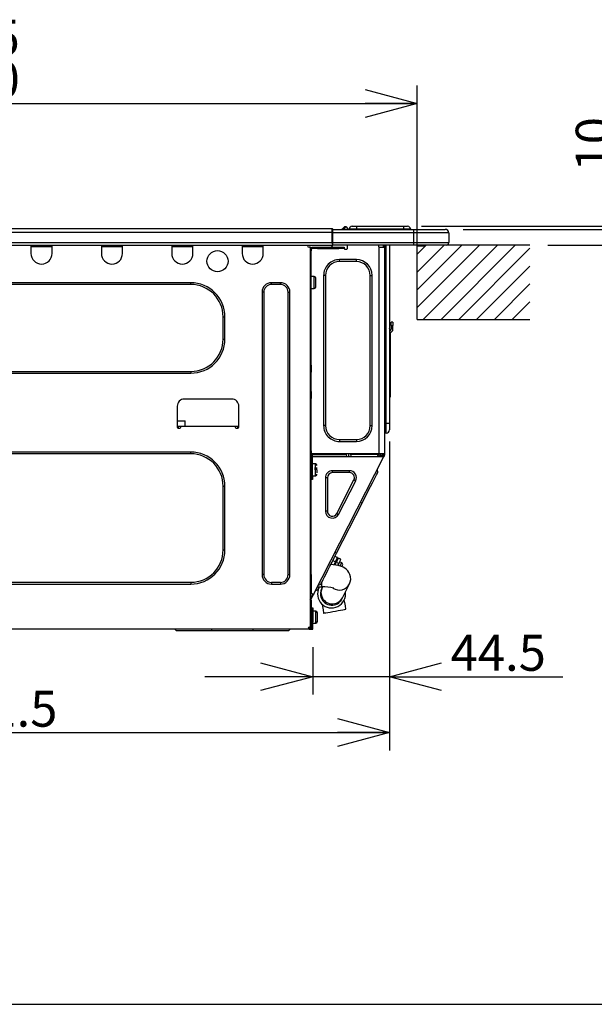
# Paper-space layout 'Layout1' of a CAD drawing. Extents: x 15 to 300, y 8 to 202.
# Drawn here: x 173 to 205, y 8 to 63 of the extents above; entities that cross this region are included whole.
import ezdxf

# ---------------------------------------------------------------- set-up
doc = ezdxf.new("R2010")
doc.units = 0
doc.layers.get('0').update_dxf_attribs({"linetype": 'CONTINUOUS'})
doc.layers.add('1_ALL_DIMS', color=2, linetype='CONTINUOUS')
doc.styles.add('SLDTEXTSTYLE1', font='MSGOTHIC.TTC')
doc.dimstyles.new('SLDDIMSTYLE0', dxfattribs={"dimtxt": 2, "dimasz": 2.9, "dimexe": 0, "dimexo": 0.0625, "dimgap": 0.5, "dimtad": 3, "dimdec": 0, "dimlfac": 2, "dimrnd": 1e-09, "dimzin": 12, "dimtxsty": 'SLDTEXTSTYLE1', "dimblk1": 'OPEN30', "dimblk2": 'OPEN30', "dimsah": 1, "dimcen": 0.09, "dimazin": 3, "dimtol": 1, "dimtp": 5, "dimtfac": 1, "dimtdec": 0, "dimtofl": 0, "dimtmove": 0, "dimatfit": 3, "dimtolj": 1, "dimtzin": 12})
doc.dimstyles.new('SLDDIMSTYLE1', dxfattribs={"dimtxt": 2, "dimasz": 2.9, "dimexe": 0, "dimexo": 0.0625, "dimgap": 0.5, "dimtad": 3, "dimdec": 0, "dimlfac": 2, "dimrnd": 1e-09, "dimzin": 12, "dimtxsty": 'SLDTEXTSTYLE1', "dimblk1": 'OPEN30', "dimblk2": 'OPEN30', "dimsah": 1, "dimcen": 0.09, "dimazin": 3, "dimtfac": 1, "dimtofl": 0, "dimtmove": 0, "dimatfit": 3, "dimtolj": 1, "dimtzin": 12})
doc.dimstyles.new('SLDDIMSTYLE2', dxfattribs={"dimtxt": 2, "dimasz": 2.9, "dimexe": 0, "dimexo": 0.0625, "dimgap": 0.5, "dimtad": 3, "dimdec": 1, "dimlfac": 2, "dimrnd": 1e-09, "dimzin": 12, "dimtxsty": 'SLDTEXTSTYLE1', "dimblk1": 'OPEN30', "dimblk2": 'OPEN30', "dimsah": 1, "dimcen": 0.09, "dimazin": 3, "dimtfac": 1, "dimtofl": 0, "dimtmove": 0, "dimatfit": 3, "dimtolj": 1, "dimtzin": 12})
doc.dimstyles.new('SLDDIMSTYLE3', dxfattribs={"dimtxt": 2, "dimasz": 2.9, "dimexe": 0, "dimexo": 0.0625, "dimgap": 0.5, "dimtad": 3, "dimdec": 0, "dimlfac": 2, "dimrnd": 1e-09, "dimzin": 12, "dimtxsty": 'SLDTEXTSTYLE1', "dimblk1": 'OPEN30', "dimblk2": 'OPEN30', "dimsah": 1, "dimcen": 0.09, "dimazin": 3, "dimtol": 1, "dimtp": 1.5, "dimtm": 1.5, "dimtfac": 1, "dimtdec": 1, "dimtofl": 0, "dimtmove": 0, "dimatfit": 3, "dimtolj": 1, "dimtzin": 12})

# ---------------------------------------------------------------- blocks, each defined once
blk = doc.blocks.new('_OPEN30')
at = {"color": 0, "linetype": 'BYBLOCK'}
for p, q in [((-1, 0.267949), (0, 0)), ((0, 0), (-1, -0.267949)), ((0, 0), (-1, 0))]:
    blk.add_line(p, q, dxfattribs=at)
blk = doc.blocks.new('*D13')
at = {"layer": '1_ALL_DIMS', "color": 2, "linetype": 'CONTINUOUS'}
for p, q in [((149.028, 49.068), (149.028, 59.055)), ((195.028, 49.674), (195.028, 59.055)), ((149.028, 58.055), (195.028, 58.055))]:
    blk.add_line(p, q, dxfattribs=at)
at = {"layer": '1_ALL_DIMS', "color": 2, "linetype": 'CONTINUOUS', "xscale": 2.9, "yscale": 2.9, "rotation": 180}
blk.add_blockref('_OPEN30', (149.028, 58.055, 0.05), dxfattribs=at)
at = {"layer": '1_ALL_DIMS', "color": 2, "linetype": 'CONTINUOUS', "xscale": 2.9, "yscale": 2.9}
blk.add_blockref('_OPEN30', (195.028, 58.055, 0.05), dxfattribs=at)
at = {"layer": '1_ALL_DIMS', "color": 2, "linetype": 'CONTINUOUS', "char_height": 2, "attachment_point": 1, "style": 'SLDTEXTSTYLE1'}
for s, insert in [('5', (171.401, 62.71)), ('+', (170.238, 62.71)), ('460', (165.584, 60.382)), ('0', (171.401, 60.382))]:
    blk.add_mtext(s, dxfattribs=dict(at, insert=insert))
blk = doc.blocks.new('*D19')
at = {"layer": '1_ALL_DIMS', "color": 2, "linetype": 'CONTINUOUS'}
for p, q in [((193.479, 39.251), (193.479, 22.066)), ((144.45, 28.433), (144.45, 22.066)), ((144.45, 23.066), (193.479, 23.066))]:
    blk.add_line(p, q, dxfattribs=at)
at = {"layer": '1_ALL_DIMS', "color": 2, "linetype": 'CONTINUOUS', "xscale": 2.9, "yscale": 2.9, "rotation": 180}
blk.add_blockref('_OPEN30', (144.45, 23.066, 0.05), dxfattribs=at)
at = {"layer": '1_ALL_DIMS', "color": 2, "linetype": 'CONTINUOUS', "xscale": 2.9, "yscale": 2.9}
blk.add_blockref('_OPEN30', (193.479, 23.066, 0.05), dxfattribs=at)
at = {"layer": '1_ALL_DIMS', "color": 2, "linetype": 'CONTINUOUS', "char_height": 2, "attachment_point": 1, "style": 'SLDTEXTSTYLE1'}
for s, insert in [('502', (163.838, 25.393)), ('±1.5', (168.492, 25.393))]:
    blk.add_mtext(s, dxfattribs=dict(at, insert=insert))
blk = doc.blocks.new('*D20')
at = {"layer": '1_ALL_DIMS', "color": 2, "linetype": 'CONTINUOUS'}
for p, q in [((193.479, 39.251), (193.479, 25.174)), ((189.21, 27.816), (189.21, 25.174)), ((189.21, 26.174), (183.21, 26.174)), ((193.479, 26.174), (189.21, 26.174)), ((193.479, 26.174), (203.123, 26.174))]:
    blk.add_line(p, q, dxfattribs=at)
at = {"layer": '1_ALL_DIMS', "color": 2, "linetype": 'CONTINUOUS', "xscale": 2.9, "yscale": 2.9}
for p, rotation in [((189.21, 26.174, 0.05), 360), ((193.479, 26.174, 0.05), 180)]:
    blk.add_blockref('_OPEN30', p, dxfattribs=dict(at, rotation=rotation))
at = {"layer": '1_ALL_DIMS', "color": 2, "linetype": 'CONTINUOUS', "insert": (196.88, 28.502), "char_height": 2, "attachment_point": 1, "style": 'SLDTEXTSTYLE1'}
blk.add_mtext('44.5', dxfattribs=at)
blk = doc.blocks.new('*D21')
at = {"layer": '1_ALL_DIMS', "color": 2, "linetype": 'CONTINUOUS'}
for p, q in [((206.169, 51.05), (206.169, 58.182)), ((197.585, 51.05), (207.169, 51.05)), ((206.169, 50.163), (206.169, 51.05)), ((202.294, 50.163), (207.169, 50.163)), ((206.169, 50.163), (206.169, 44.163))]:
    blk.add_line(p, q, dxfattribs=at)
at = {"layer": '1_ALL_DIMS', "color": 2, "linetype": 'CONTINUOUS', "xscale": 2.9, "yscale": 2.9}
for p, rotation in [((206.169, 51.05, 0.05), 270), ((206.169, 50.163, 0.05), 90)]:
    blk.add_blockref('_OPEN30', p, dxfattribs=dict(at, rotation=rotation))
at = {"layer": '1_ALL_DIMS', "color": 2, "linetype": 'CONTINUOUS', "insert": (203.842, 54.267), "char_height": 2, "attachment_point": 1, "rotation": 90, "style": 'SLDTEXTSTYLE1'}
blk.add_mtext('10', dxfattribs=at)
blk = doc.blocks.new('*D22')
at = {"layer": '1_ALL_DIMS', "color": 2, "linetype": 'CONTINUOUS'}
for p, q in [((209.866, 51.226), (209.866, 60.569)), ((195.255, 51.226), (210.866, 51.226)), ((209.866, 51.226), (209.866, 50.163)), ((202.294, 50.163), (210.866, 50.163)), ((209.866, 50.163), (209.866, 44.163))]:
    blk.add_line(p, q, dxfattribs=at)
at = {"layer": '1_ALL_DIMS', "color": 2, "linetype": 'CONTINUOUS', "xscale": 2.9, "yscale": 2.9}
for p, rotation in [((209.866, 51.226, 0.05), 270), ((209.866, 50.163, 0.05), 90)]:
    blk.add_blockref('_OPEN30', p, dxfattribs=dict(at, rotation=rotation))
at = {"layer": '1_ALL_DIMS', "color": 2, "linetype": 'CONTINUOUS', "insert": (207.538, 54.326), "char_height": 2, "attachment_point": 1, "rotation": 90, "style": 'SLDTEXTSTYLE1'}
blk.add_mtext('11.5', dxfattribs=at)

psp = doc.layouts.get("Layout1")

# ---------------------------------------------------------------- linework, layer by layer
at = {"color": 7, "linetype": 'CONTINUOUS'}
for p, q in [((154.908, 51.089), (190.29, 51.089)), ((190.29, 50.893), (190.29, 51.089)), ((190.319, 51.06), (190.319, 51.05)), ((190.319, 51.05), (190.319, 51.06)), ((190.319, 51.06), (190.319, 50.893)), ((190.319, 51.05), (194.823, 51.05)), ((190.319, 51.05), (190.319, 50.854)), ((190.319, 51.05), (190.319, 51.05)), ((190.319, 51.04), (190.319, 51.034)), ((190.319, 50.854), (190.319, 51.001)), ((190.892, 51.093), (190.852, 51.062)), ((190.88, 51.073), (190.879, 51.065)), ((190.879, 51.065), (190.881, 51.059)), ((190.885, 51.083), (190.88, 51.073)), ((190.881, 51.059), (190.886, 51.054)), ((190.892, 51.093), (190.885, 51.083)), ((190.886, 51.054), (190.888, 51.053)), ((190.893, 51.094), (190.892, 51.093)), ((190.893, 51.094), (190.942, 51.155)), ((190.905, 51.05), (190.909, 51.056)), ((191.018, 51.191), (190.909, 51.056)), ((190.909, 51.056), (191.005, 51.056)), ((190.942, 51.155), (190.944, 51.158)), ((190.944, 51.158), (190.945, 51.16)), ((190.945, 51.16), (190.946, 51.16)), ((191.005, 51.056), (191.022, 51.132)), ((191.005, 51.056), (191.033, 51.05)), ((191.02, 51.194), (191.018, 51.191)), ((191.034, 51.191), (191.018, 51.191)), ((191.022, 51.196), (191.02, 51.194)), ((191.022, 51.197), (191.034, 51.197)), ((191.022, 51.197), (191.022, 51.196)), ((191.022, 51.132), (191.034, 51.191)), ((191.034, 51.191), (191.034, 51.197)), ((191.151, 51.079), (191.151, 51.074)), ((191.151, 51.05), (191.151, 51.079)), ((191.151, 51.074), (191.151, 51.05)), ((191.249, 51.07), (191.641, 51.07)), ((191.249, 51.07), (191.249, 51.05)), ((191.406, 51.226), (191.641, 51.226)), ((191.641, 51.226), (191.641, 51.07)), ((191.641, 51.226), (194.255, 51.226)), ((191.641, 51.07), (194.255, 51.07)), ((191.641, 51.07), (191.641, 51.05)), ((194.255, 51.226), (194.255, 51.07)), ((194.255, 51.226), (194.49, 51.226)), ((194.255, 51.07), (194.647, 51.07)), ((194.255, 51.07), (194.255, 51.05)), ((194.647, 51.07), (194.647, 51.05)), ((194.647, 51.05), (194.647, 51.07)), ((194.823, 51.05), (196.585, 51.05)), ((194.823, 51.05), (194.823, 50.854)), ((154.908, 50.893), (190.29, 50.893)), ((190.29, 50.316), (190.29, 50.893)), ((190.29, 50.893), (190.319, 50.893)), ((190.319, 50.893), (190.319, 50.228)), ((194.823, 50.854), (190.319, 50.854)), ((190.319, 50.316), (190.319, 50.854)), ((196.781, 50.854), (194.823, 50.854)), ((194.823, 50.854), (194.823, 50.316)), ((196.781, 50.854), (196.781, 50.316)), ((196.781, 50.854), (196.781, 50.316)), ((154.879, 50.169), (190.319, 50.169)), ((154.908, 50.316), (190.29, 50.316)), ((173.536, 50.169), (173.536, 50.1)), ((173.536, 50.1), (173.536, 49.709)), ((173.536, 50.1), (174.711, 50.1)), ((173.595, 50.169), (173.595, 50.159)), ((173.595, 50.159), (174.652, 50.159)), ((174.652, 50.159), (174.652, 50.169)), ((174.711, 50.1), (174.711, 50.169)), ((174.711, 49.709), (174.711, 50.1)), ((177.452, 50.169), (177.452, 50.1)), ((177.452, 50.1), (177.452, 49.709)), ((177.452, 50.1), (178.627, 50.1)), ((177.511, 50.169), (177.511, 50.159)), ((177.511, 50.159), (178.568, 50.159)), ((178.568, 50.159), (178.568, 50.169)), ((178.627, 50.1), (178.627, 50.169)), ((178.627, 49.709), (178.627, 50.1)), ((181.368, 50.169), (181.368, 50.1)), ((181.368, 50.1), (182.543, 50.1)), ((181.368, 50.1), (181.368, 49.709)), ((181.427, 50.169), (181.427, 50.159)), ((181.427, 50.159), (182.484, 50.159)), ((182.484, 50.159), (182.484, 50.169)), ((182.543, 50.1), (182.543, 50.169)), ((182.543, 49.709), (182.543, 50.1)), ((185.284, 50.169), (185.284, 50.1)), ((185.284, 50.1), (185.284, 49.709)), ((185.284, 50.1), (186.459, 50.1)), ((185.343, 50.169), (185.343, 50.159)), ((185.343, 50.159), (186.4, 50.159)), ((186.4, 50.159), (186.4, 50.169)), ((186.459, 50.1), (186.459, 50.169)), ((186.459, 49.709), (186.459, 50.1)), ((188.917, 50.149), (188.917, 50.169)), ((189.073, 50.051), (189.014, 50.051)), ((189.073, 50.051), (189.073, 28.924)), ((189.073, 50.051), (189.122, 50.051)), ((189.122, 49.856), (189.073, 49.856)), ((189.122, 50.051), (189.122, 49.856)), ((189.122, 49.944), (189.132, 49.944)), ((189.122, 43.502), (189.122, 49.856)), ((189.181, 50.051), (189.475, 50.051)), ((189.181, 49.993), (189.181, 50.051)), ((189.475, 49.993), (189.181, 49.993)), ((189.475, 50.051), (190.659, 50.051)), ((189.475, 50.051), (189.475, 49.993)), ((189.475, 49.993), (190.659, 49.993)), ((190.319, 50.228), (190.319, 50.316)), ((190.319, 50.316), (194.823, 50.316)), ((190.319, 50.228), (190.319, 50.169)), ((194.823, 50.169), (190.319, 50.169)), ((190.659, 49.993), (190.659, 50.051)), ((190.659, 50.051), (190.953, 50.051)), ((190.953, 49.993), (190.659, 49.993)), ((190.953, 50.051), (190.953, 49.993)), ((191.002, 49.944), (191.1, 49.944)), ((191.149, 49.993), (191.149, 50.169)), ((192.862, 50.169), (192.862, 50.1)), ((192.911, 50.051), (192.901, 50.052)), ((192.901, 38.568), (192.901, 50.052)), ((192.911, 50.051), (193.195, 50.051)), ((193.123, 50.169), (193.122, 50.051)), ((193.146, 50.169), (193.146, 50.1)), ((193.146, 50.1), (193.195, 50.1)), ((193.146, 50.051), (193.146, 50.1)), ((193.195, 50.169), (193.195, 50.1)), ((193.195, 50.1), (193.195, 50.052)), ((193.195, 50.052), (193.195, 50.051)), ((193.195, 50.052), (193.195, 38.568)), ((193.254, 50.169), (193.254, 40.251)), ((193.293, 40.251), (193.293, 50.169)), ((193.479, 50.169), (193.479, 40.251)), ((201.294, 50.163), (193.829, 50.163)), ((194.8, 50.163), (194.8, 50.169)), ((194.823, 50.316), (194.823, 50.169)), ((194.823, 50.316), (196.781, 50.316)), ((196.634, 50.169), (194.823, 50.169)), ((195.028, 46.039), (195.028, 50.169)), ((195.028, 46.696), (198.495, 50.163)), ((195.028, 47.685), (197.506, 50.163)), ((195.028, 48.674), (196.517, 50.163)), ((195.028, 49.663), (195.528, 50.163)), ((195.378, 50.11), (195.028, 50.11)), ((195.36, 46.039), (199.484, 50.163)), ((195.378, 50.11), (195.437, 50.169)), ((196.349, 46.039), (200.473, 50.163)), ((197.338, 46.039), (201.294, 49.995)), ((191.638, 49.366), (190.698, 49.366)), ((190.698, 49.258), (190.698, 49.366)), ((191.638, 49.258), (191.638, 49.366)), ((191.638, 49.258), (190.698, 49.258)), ((198.327, 46.039), (201.294, 49.006)), ((189.289, 48.426), (189.122, 48.426)), ((189.289, 48.093), (189.289, 48.426)), ((189.387, 47.858), (189.387, 48.328)), ((189.925, 48.485), (189.817, 48.485)), ((189.817, 48.485), (189.817, 40.134)), ((189.925, 48.485), (189.925, 40.134)), ((192.412, 40.134), (192.412, 48.485)), ((192.412, 48.485), (192.519, 48.485)), ((192.519, 40.134), (192.519, 48.485)), ((182.426, 48.084), (158.42, 48.084)), ((182.426, 47.986), (158.42, 47.986)), ((182.426, 47.986), (182.426, 48.084)), ((187.409, 48.084), (186.919, 48.084)), ((186.919, 47.986), (186.919, 48.084)), ((187.409, 47.986), (186.919, 47.986)), ((187.409, 47.986), (187.409, 48.084)), ((189.122, 47.761), (189.289, 47.761)), ((189.289, 47.761), (189.289, 48.093)), ((199.316, 46.039), (201.294, 48.017)), ((186.489, 47.555), (186.391, 47.555)), ((186.391, 47.555), (186.391, 31.851)), ((186.489, 47.555), (186.489, 31.851)), ((187.84, 47.555), (187.938, 47.555)), ((187.84, 31.851), (187.84, 47.555)), ((187.938, 31.851), (187.938, 47.555)), ((200.305, 46.039), (201.294, 47.028)), ((184.227, 46.184), (184.325, 46.184)), ((184.227, 44.951), (184.227, 46.184)), ((184.325, 44.951), (184.325, 46.184)), ((195.028, 46.039), (201.294, 46.039)), ((193.493, 45.465), (193.479, 45.531)), ((193.577, 45.695), (193.577, 45.891)), ((193.675, 45.891), (193.577, 45.891)), ((193.577, 45.695), (193.675, 45.695)), ((193.577, 45.695), (193.577, 45.499)), ((193.675, 45.891), (193.675, 45.695)), ((193.675, 45.499), (193.675, 45.695)), ((184.227, 44.951), (184.325, 44.951)), ((193.51, 45.298), (193.51, 41.923)), ((189.073, 43.502), (189.122, 43.502)), ((189.122, 43.306), (189.073, 43.306)), ((189.122, 43.502), (189.122, 43.306)), ((189.122, 43.306), (189.122, 43.257)), ((158.42, 43.149), (182.426, 43.149)), ((158.42, 43.051), (182.426, 43.051)), ((182.426, 43.149), (182.426, 43.051)), ((189.122, 43.257), (189.073, 43.257)), ((189.073, 43.159), (189.122, 43.159)), ((189.073, 43.11), (189.122, 43.11)), ((189.122, 43.257), (189.122, 43.159)), ((189.122, 43.159), (189.122, 43.11)), ((189.122, 42.033), (189.122, 43.11)), ((189.073, 42.033), (189.122, 42.033)), ((189.122, 41.984), (189.073, 41.984)), ((189.073, 41.886), (189.122, 41.886)), ((189.073, 41.837), (189.122, 41.837)), ((189.122, 41.642), (189.073, 41.642)), ((189.122, 42.033), (189.122, 41.984)), ((189.122, 41.984), (189.122, 41.886)), ((189.122, 41.886), (189.122, 41.837)), ((189.122, 41.837), (189.122, 41.642)), ((189.122, 38.519), (189.122, 41.642)), ((193.479, 41.923), (193.51, 41.923)), ((193.51, 41.727), (193.479, 41.727)), ((193.51, 41.923), (193.51, 41.727)), ((181.672, 41.221), (181.672, 40.046)), ((184.707, 41.612), (182.063, 41.612)), ((185.098, 40.046), (185.098, 41.221)), ((181.672, 40.398), (182.106, 40.398)), ((181.672, 40.105), (181.868, 40.105)), ((181.721, 40.105), (181.719, 39.997)), ((181.721, 39.997), (181.819, 39.997)), ((181.868, 40.046), (181.868, 40.105)), ((181.868, 40.105), (184.903, 40.105)), ((182.111, 40.105), (182.106, 40.398)), ((184.903, 40.105), (184.903, 40.046)), ((184.903, 40.105), (185.098, 40.105)), ((184.952, 39.997), (185.049, 39.997)), ((185.051, 39.997), (185.049, 40.105)), ((189.925, 40.134), (189.817, 40.134)), ((192.412, 40.134), (192.519, 40.134)), ((193.254, 40.251), (193.195, 40.251)), ((193.254, 40.251), (193.254, 39.713)), ((193.293, 40.251), (193.254, 40.251)), ((193.293, 39.713), (193.293, 40.251)), ((193.479, 40.251), (193.293, 40.251)), ((193.479, 40.251), (193.479, 39.899)), ((193.293, 39.713), (193.254, 39.713)), ((190.698, 39.361), (190.698, 39.253)), ((190.698, 39.361), (191.638, 39.361)), ((190.698, 39.253), (191.638, 39.253)), ((191.638, 39.361), (191.638, 39.253)), ((182.426, 38.665), (158.42, 38.665)), ((182.426, 38.568), (158.42, 38.568)), ((182.426, 38.568), (182.426, 38.665)), ((189.073, 38.47), (189.142, 38.47)), ((189.073, 38.411), (189.122, 38.411)), ((189.122, 38.734), (189.132, 38.734)), ((189.129, 38.538), (189.122, 38.538)), ((189.191, 38.519), (189.122, 38.519)), ((189.122, 38.411), (189.122, 38.215)), ((189.122, 38.411), (189.142, 38.411)), ((189.128, 38.47), (189.127, 38.411)), ((189.132, 38.734), (189.129, 38.538)), ((189.227, 38.538), (189.129, 38.538)), ((189.129, 38.538), (189.129, 38.519)), ((192.901, 38.568), (189.13, 38.568)), ((189.142, 38.47), (189.142, 37.334)), ((189.191, 37.334), (189.191, 38.519)), ((189.191, 38.411), (193.11, 38.411)), ((189.227, 38.568), (189.227, 38.538)), ((189.227, 38.538), (191.097, 38.538)), ((189.258, 30.744), (193.154, 38.389)), ((191.099, 38.411), (191.097, 38.538)), ((191.223, 38.411), (191.22, 38.568)), ((191.318, 38.568), (191.321, 38.411)), ((191.363, 38.565), (191.363, 38.568)), ((191.364, 38.553), (191.363, 38.565)), ((191.364, 38.545), (191.364, 38.553)), ((191.364, 38.54), (191.364, 38.545)), ((191.365, 38.538), (191.364, 38.54)), ((191.393, 38.538), (191.365, 38.538)), ((191.394, 38.553), (191.393, 38.545)), ((191.393, 38.545), (191.393, 38.54)), ((191.393, 38.54), (191.393, 38.538)), ((191.501, 38.538), (191.393, 38.538)), ((191.394, 38.568), (191.394, 38.565)), ((191.394, 38.565), (191.394, 38.553)), ((191.501, 38.538), (191.501, 38.568)), ((192.738, 38.538), (191.501, 38.538)), ((192.738, 38.538), (192.738, 38.568)), ((192.846, 38.538), (192.738, 38.538)), ((192.822, 38.411), (192.878, 38.516)), ((192.845, 38.565), (192.844, 38.568)), ((192.845, 38.553), (192.845, 38.565)), ((192.846, 38.545), (192.845, 38.553)), ((192.846, 38.54), (192.846, 38.545)), ((192.846, 38.538), (192.846, 38.54)), ((192.875, 38.538), (192.846, 38.538)), ((192.876, 38.565), (192.875, 38.553)), ((192.875, 38.553), (192.875, 38.545)), ((192.875, 38.545), (192.875, 38.54)), ((192.875, 38.54), (192.875, 38.538)), ((192.876, 38.568), (192.876, 38.565)), ((192.878, 38.516), (192.879, 38.568)), ((192.878, 38.516), (192.879, 38.516)), ((192.879, 38.516), (192.881, 38.515)), ((192.881, 38.515), (192.885, 38.514)), ((192.885, 38.514), (192.89, 38.513)), ((192.89, 38.513), (192.896, 38.511)), ((192.896, 38.511), (192.904, 38.509)), ((193.195, 38.568), (192.901, 38.568)), ((192.904, 38.509), (192.913, 38.507)), ((192.913, 38.507), (192.923, 38.504)), ((192.923, 38.504), (192.933, 38.501)), ((192.933, 38.501), (192.945, 38.498)), ((192.975, 38.49), (192.933, 38.411)), ((192.945, 38.498), (192.956, 38.495)), ((192.954, 38.411), (192.995, 38.486)), ((192.956, 38.495), (192.968, 38.492)), ((192.968, 38.492), (192.975, 38.49)), ((192.977, 38.568), (192.975, 38.49)), ((192.995, 38.486), (192.996, 38.568)), ((192.995, 38.486), (193.004, 38.483)), ((193.004, 38.483), (193.014, 38.481)), ((193.014, 38.481), (193.023, 38.478)), ((193.023, 38.478), (193.032, 38.476)), ((193.032, 38.476), (193.04, 38.474)), ((193.04, 38.474), (193.048, 38.472)), ((193.073, 38.466), (193.043, 38.411)), ((193.048, 38.472), (193.055, 38.47)), ((193.052, 38.411), (193.097, 38.499)), ((193.055, 38.47), (193.06, 38.469)), ((193.06, 38.469), (193.065, 38.468)), ((193.065, 38.468), (193.069, 38.467)), ((193.069, 38.467), (193.071, 38.466)), ((193.071, 38.466), (193.073, 38.466)), ((193.075, 38.568), (193.073, 38.466)), ((193.073, 38.466), (193.073, 38.466)), ((193.097, 38.499), (193.097, 38.568)), ((193.107, 38.411), (193.146, 38.487)), ((193.11, 38.412), (193.112, 38.414)), ((193.11, 38.411), (193.11, 38.412)), ((193.154, 38.389), (193.11, 38.411)), ((193.112, 38.414), (193.114, 38.418)), ((193.114, 38.418), (193.117, 38.424)), ((193.117, 38.424), (193.12, 38.43)), ((193.12, 38.43), (193.124, 38.438)), ((193.124, 38.438), (193.128, 38.446)), ((193.128, 38.446), (193.132, 38.455)), ((193.146, 38.481), (193.132, 38.455)), ((193.132, 38.455), (193.176, 38.432)), ((193.146, 38.519), (193.146, 38.568)), ((193.195, 38.519), (193.146, 38.519)), ((193.146, 38.481), (193.146, 38.519)), ((193.155, 38.392), (193.154, 38.39)), ((193.154, 38.39), (193.154, 38.389)), ((193.157, 38.396), (193.155, 38.392)), ((193.16, 38.401), (193.157, 38.396)), ((193.164, 38.408), (193.16, 38.401)), ((193.167, 38.416), (193.164, 38.408)), ((193.172, 38.424), (193.167, 38.416)), ((193.176, 38.432), (193.172, 38.424)), ((193.195, 38.47), (193.176, 38.432)), ((193.195, 38.568), (193.195, 38.519)), ((193.195, 38.47), (193.195, 38.519)), ((189.122, 38.215), (189.073, 38.215)), ((189.122, 31.865), (189.122, 38.215)), ((189.142, 37.872), (189.122, 37.872)), ((189.357, 38.009), (189.191, 38.009)), ((189.357, 37.344), (189.357, 38.009)), ((189.122, 37.481), (189.142, 37.481)), ((189.142, 37.138), (189.142, 37.334)), ((189.142, 37.334), (189.191, 37.334)), ((189.191, 37.344), (189.357, 37.344)), ((189.191, 37.334), (189.191, 37.138)), ((189.455, 37.765), (189.308, 37.765)), ((189.308, 37.716), (189.455, 37.716)), ((189.455, 37.516), (189.455, 37.677)), ((190.023, 37.239), (189.915, 37.239)), ((189.915, 37.239), (189.915, 35.376)), ((190.023, 37.239), (190.023, 35.376)), ((190.304, 37.52), (190.304, 37.628)), ((191.253, 37.628), (190.304, 37.628)), ((191.253, 37.52), (190.304, 37.52)), ((191.253, 37.52), (191.253, 37.628)), ((192.624, 37.133), (192.7, 37.282)), ((192.7, 37.282), (192.76, 37.401)), ((192.76, 37.401), (192.805, 37.488)), ((192.841, 37.559), (192.798, 37.69)), ((192.805, 37.488), (192.832, 37.541)), ((192.832, 37.541), (192.841, 37.559)), ((184.227, 33.222), (184.227, 36.766)), ((184.227, 36.766), (184.325, 36.766)), ((184.325, 33.222), (184.325, 36.766)), ((189.191, 37.138), (189.142, 37.138)), ((190.554, 35.248), (191.503, 37.112)), ((190.65, 35.2), (191.599, 37.063)), ((191.503, 37.112), (191.599, 37.063)), ((192.321, 36.539), (192.432, 36.757)), ((192.432, 36.757), (192.534, 36.957)), ((192.534, 36.957), (192.624, 37.133)), ((192.078, 36.062), (192.202, 36.306)), ((192.202, 36.306), (192.321, 36.539)), ((190.538, 33.04), (191.952, 35.814)), ((191.952, 35.814), (191.865, 35.859)), ((191.952, 35.814), (192.078, 36.062)), ((190.023, 35.376), (189.915, 35.376)), ((190.554, 35.248), (190.65, 35.2)), ((184.227, 33.222), (184.325, 33.222)), ((190.412, 32.792), (190.538, 33.04)), ((190.589, 32.795), (190.449, 32.866)), ((190.538, 33.04), (190.451, 33.085)), ((190.058, 32.097), (190.169, 32.315)), ((190.169, 32.315), (190.288, 32.549)), ((190.344, 32.391), (190.214, 32.403)), ((190.288, 32.549), (190.412, 32.792)), ((190.332, 32.636), (190.472, 32.565)), ((190.509, 32.368), (190.344, 32.391)), ((190.472, 32.565), (190.381, 32.386)), ((190.455, 32.424), (190.411, 32.446)), ((190.432, 32.378), (190.516, 32.543)), ((190.472, 32.565), (190.521, 32.66)), ((190.679, 32.333), (190.509, 32.368)), ((190.564, 32.638), (190.516, 32.543)), ((190.516, 32.543), (190.655, 32.472)), ((190.521, 32.66), (190.558, 32.733)), ((190.558, 32.733), (190.581, 32.779)), ((190.601, 32.711), (190.564, 32.638)), ((190.581, 32.779), (190.589, 32.795)), ((190.655, 32.472), (190.593, 32.35)), ((190.625, 32.757), (190.601, 32.711)), ((190.633, 32.772), (190.625, 32.757)), ((190.772, 32.701), (190.633, 32.772)), ((190.704, 32.567), (190.655, 32.472)), ((190.805, 32.295), (190.679, 32.333)), ((190.825, 32.504), (190.703, 32.566)), ((190.741, 32.64), (190.704, 32.567)), ((190.732, 32.32), (190.735, 32.327)), ((190.735, 32.327), (190.777, 32.41)), ((190.764, 32.686), (190.741, 32.64)), ((190.772, 32.701), (190.764, 32.686)), ((190.777, 32.41), (190.808, 32.469)), ((190.808, 32.469), (190.823, 32.5)), ((190.823, 32.5), (190.825, 32.504)), ((190.829, 32.294), (190.846, 32.329)), ((190.846, 32.329), (190.859, 32.354)), ((190.859, 32.354), (190.868, 32.372)), ((186.489, 31.851), (186.391, 31.851)), ((187.84, 31.851), (187.938, 31.851)), ((189.073, 31.865), (189.122, 31.865)), ((189.122, 31.865), (189.122, 30.788)), ((189.867, 31.722), (189.956, 31.898)), ((189.956, 31.898), (190.058, 32.097)), ((190.904, 32.255), (190.805, 32.295)), ((190.825, 32.287), (190.829, 32.294)), ((190.994, 32.206), (190.904, 32.255)), ((191.078, 32.145), (190.994, 32.206)), ((191.157, 32.067), (191.078, 32.145)), ((191.226, 31.973), (191.157, 32.067)), ((191.281, 31.86), (191.226, 31.973)), ((191.315, 31.729), (191.281, 31.86)), ((158.42, 31.421), (182.426, 31.421)), ((158.42, 31.323), (182.426, 31.323)), ((182.426, 31.421), (182.426, 31.323)), ((186.919, 31.421), (186.919, 31.323)), ((186.919, 31.421), (187.409, 31.421)), ((186.919, 31.323), (187.409, 31.323)), ((187.409, 31.421), (187.409, 31.323)), ((189.649, 31.296), (189.518, 31.253)), ((189.649, 31.296), (189.658, 31.313)), ((189.658, 31.313), (189.685, 31.366)), ((189.685, 31.366), (189.73, 31.453)), ((189.712, 31.161), (189.712, 31.419)), ((189.73, 31.453), (189.791, 31.573)), ((189.791, 31.573), (189.867, 31.722)), ((190.863, 30.557), (191.252, 31.332)), ((191.252, 31.332), (191.298, 31.451)), ((191.298, 31.451), (191.321, 31.583)), ((191.321, 31.583), (191.315, 31.729)), ((189.122, 30.788), (189.073, 30.788)), ((189.073, 30.488), (189.193, 30.722)), ((189.171, 30.788), (189.122, 30.788)), ((189.122, 30.476), (189.236, 30.7)), ((189.258, 30.744), (189.171, 30.788)), ((189.193, 30.722), (189.197, 30.731)), ((189.236, 30.7), (189.193, 30.722)), ((189.197, 30.731), (189.201, 30.739)), ((189.201, 30.739), (189.205, 30.747)), ((189.205, 30.747), (189.208, 30.753)), ((189.208, 30.753), (189.211, 30.759)), ((189.211, 30.759), (189.213, 30.763)), ((189.213, 30.763), (189.214, 30.765)), ((189.214, 30.765), (189.215, 30.766)), ((189.24, 30.709), (189.236, 30.7)), ((189.245, 30.717), (189.24, 30.709)), ((189.248, 30.724), (189.245, 30.717)), ((189.252, 30.731), (189.248, 30.724)), ((189.255, 30.736), (189.252, 30.731)), ((189.257, 30.74), (189.255, 30.736)), ((189.258, 30.743), (189.257, 30.74)), ((189.258, 30.744), (189.258, 30.743)), ((189.498, 30.999), (189.367, 30.956)), ((189.471, 31.161), (189.712, 31.161)), ((189.498, 30.999), (189.507, 31.017)), ((189.507, 31.017), (189.534, 31.07)), ((189.534, 31.07), (189.579, 31.157)), ((189.579, 31.157), (189.581, 31.161)), ((189.704, 31.064), (189.703, 31.063)), ((189.705, 31.067), (189.704, 31.064)), ((189.708, 31.072), (189.705, 31.067)), ((189.711, 31.079), (189.708, 31.072)), ((189.715, 31.087), (189.711, 31.079)), ((189.721, 31.098), (189.715, 31.087)), ((189.727, 31.11), (189.721, 31.098)), ((189.734, 31.125), (189.727, 31.11)), ((189.752, 31.161), (189.734, 31.125)), ((189.073, 30.422), (189.122, 30.422)), ((189.073, 30.373), (189.122, 30.373)), ((189.122, 30.177), (189.073, 30.177)), ((189.122, 30.422), (189.122, 30.476)), ((189.122, 30.422), (189.122, 30.373)), ((189.122, 30.373), (189.122, 30.177)), ((189.122, 30.177), (189.122, 29.071)), ((189.728, 30.207), (189.752, 30.074)), ((190.832, 30.497), (190.834, 30.5)), ((190.832, 30.496), (190.832, 30.497)), ((190.834, 30.5), (190.836, 30.505)), ((190.836, 30.505), (190.84, 30.512)), ((190.84, 30.512), (190.844, 30.52)), ((190.844, 30.52), (190.849, 30.531)), ((190.849, 30.531), (190.855, 30.543)), ((190.855, 30.543), (190.863, 30.557)), ((190.995, 30.296), (190.967, 30.454)), ((191.028, 30.115), (190.995, 30.296)), ((189.152, 29.678), (189.122, 29.678)), ((189.152, 29.228), (189.152, 30.011)), ((189.152, 30.011), (189.21, 30.011)), ((189.21, 30.011), (189.21, 29.228)), ((189.377, 29.815), (189.21, 29.815)), ((189.377, 29.482), (189.377, 29.815)), ((189.475, 29.247), (189.475, 29.717)), ((189.752, 30.074), (189.784, 29.893)), ((189.784, 29.893), (189.818, 29.705)), ((189.818, 29.705), (189.827, 29.707)), ((189.827, 29.707), (189.871, 29.715)), ((189.871, 29.715), (189.948, 29.729)), ((189.948, 29.729), (190.054, 29.747)), ((190.054, 29.747), (190.181, 29.77)), ((190.181, 29.77), (190.324, 29.796)), ((190.324, 29.796), (190.474, 29.822)), ((190.474, 29.822), (190.621, 29.848)), ((190.621, 29.848), (190.758, 29.873)), ((190.758, 29.873), (190.877, 29.894)), ((190.877, 29.894), (190.97, 29.911)), ((190.97, 29.911), (191.032, 29.922)), ((191.061, 29.927), (191.028, 30.115)), ((191.032, 29.922), (191.06, 29.927)), ((191.06, 29.927), (191.061, 29.927)), ((189.073, 29.071), (189.122, 29.071)), ((189.122, 29.286), (189.152, 29.286)), ((189.122, 29.267), (189.152, 29.267)), ((189.152, 29.208), (189.122, 29.208)), ((189.122, 29.071), (189.122, 28.875)), ((189.152, 29.228), (189.152, 28.875)), ((189.21, 29.228), (189.152, 29.228)), ((189.21, 28.816), (189.21, 29.228)), ((189.21, 29.149), (189.377, 29.149)), ((189.377, 29.149), (189.377, 29.482)), ((188.966, 28.816), (147.122, 28.816)), ((181.633, 28.719), (181.535, 28.816)), ((183.591, 28.719), (181.633, 28.719)), ((183.591, 28.719), (183.591, 28.816)), ((185.901, 28.719), (183.591, 28.719)), ((185.901, 28.719), (185.901, 28.816)), ((187.859, 28.719), (185.901, 28.719)), ((187.859, 28.719), (187.957, 28.816)), ((188.966, 28.875), (189.014, 28.875)), ((188.966, 28.875), (188.966, 28.816)), ((189.014, 28.816), (188.966, 28.816)), ((189.014, 28.924), (189.073, 28.924)), ((189.014, 28.875), (189.014, 28.816)), ((189.014, 28.875), (189.152, 28.875)), ((189.014, 28.816), (189.21, 28.816)), ((189.073, 28.875), (189.073, 28.924)), ((14.627, 7.953), (287.627, 7.953))]:
    psp.add_line(p, q, dxfattribs=at)
psp.add_circle((183.914, 49.278), 0.587, dxfattribs=at)
for centre, radius, start, end in [((190.29, 51.06), 0.0294, 359.9995, 89.9985), ((190.29, 51.06), 0.0294, 359.9995, 89.9985), ((190.29, 51.06), 0.0294, 0, 90), ((190.29, 51.06), 0.0294, 0, 90), ((190.801, 51.168), 0.117, 270, 296.1534), ((190.862, 51.16), 0.11, 270.0058, 283.7394), ((190.909, 50.958), 0.0977, 89.7395, 102.5785), ((191.018, 51.094), 0.0973, 89.7, 141.305), ((191.022, 51.099), 0.0979, 90.0006, 141.3402), ((191.034, 51.079), 0.117, 359.9995, 90), ((191.034, 51.074), 0.117, 0.0801, 90.0803), ((191.037, 51.087), 0.109, 17.2005, 80.5699), ((191.042, 51.086), 0.107, 19.9764, 82.9678), ((191.034, 51.079), 0.118, 0.0015, 22.0202), ((191.252, 51.168), 0.117, 202.0245, 268.8113), ((191.252, 51.168), 0.117, 202.0245, 268.8113), ((191.034, 51.079), 0.118, 0.0015, 22.0202), ((191.239, 51.08), 0.0879, 180.0629, 199.584), ((191.406, 51.07), 0.157, 90.0004, 179.9998), ((194.49, 51.07), 0.157, 359.9999, 90), ((194.49, 51.07), 0.157, 359.9999, 90), ((196.585, 50.854), 0.196, 0.0001, 90.0007), ((196.585, 50.854), 0.196, 0, 90), ((189.014, 50.149), 0.0979, 180, 269.9994), ((189.132, 49.993), 0.049, 270.0012, 0), ((190.434, 49.993), 0.196, 115.8419, 162.5424), ((189.98, 50.163), 0.346, 10.7113, 26.1575), ((191.002, 49.993), 0.049, 180, 269.9988), ((191.1, 49.993), 0.049, 270.0006, 0), ((192.911, 50.1), 0.049, 180, 258.4621), ((196.634, 50.316), 0.147, 270, 359.9998), ((196.634, 50.316), 0.147, 270, 0), ((174.124, 49.709), 0.587, 180, 0), ((178.04, 49.709), 0.587, 180, 0), ((181.956, 49.709), 0.587, 180, 0), ((185.872, 49.709), 0.587, 180, 0), ((190.698, 48.485), 0.881, 89.9999, 180), ((191.638, 48.485), 0.881, 0, 90), ((190.698, 48.485), 0.773, 89.9999, 180), ((191.638, 48.485), 0.773, 0, 90), ((189.289, 48.328), 0.0979, 0, 89.9997), ((182.426, 46.184), 1.899, 0, 90), ((182.426, 46.184), 1.801, 0, 90), ((186.919, 47.555), 0.529, 90.0002, 180), ((186.919, 47.555), 0.431, 90.0002, 180), ((187.409, 47.555), 0.529, 0, 89.9999), ((187.409, 47.555), 0.431, 0, 89.9999), ((189.289, 47.858), 0.0979, 270.0003, 0), ((193.479, 45.499), 0.0979, 270, 0), ((193.479, 45.499), 0.196, 270, 0), ((192.708, 45.298), 0.803, 7.6102, 12), ((182.426, 44.951), 1.801, 270, 0), ((182.426, 44.951), 1.899, 270, 0), ((182.063, 41.221), 0.392, 89.9998, 180), ((184.707, 41.221), 0.392, 0, 90.0001), ((181.721, 40.046), 0.049, 180, 269.9994), ((181.819, 40.046), 0.049, 270.0012, 0), ((184.952, 40.046), 0.049, 180, 269.9982), ((185.049, 40.046), 0.049, 270.0006, 0), ((190.698, 40.134), 0.881, 180, 270.0001), ((190.698, 40.134), 0.773, 180, 270.0001), ((191.638, 40.134), 0.773, 270, 0), ((191.638, 40.134), 0.881, 270, 0), ((193.254, 39.654), 0.0587, 90.001, 180.0002), ((193.293, 39.899), 0.186, 270.0002, 0), ((182.426, 36.766), 1.899, 0, 90), ((182.426, 36.766), 1.801, 0, 90), ((189.357, 37.912), 0.0979, 0, 89.9997), ((189.357, 37.442), 0.0979, 270.0003, 0), ((190.304, 37.239), 0.388, 90.0001, 180.0001), ((190.304, 37.239), 0.281, 90.0002, 180.0001), ((191.253, 37.239), 0.388, 333.0001, 90.0001), ((191.253, 37.239), 0.281, 332.9999, 90.0001), ((190.304, 35.376), 0.388, 179.9999, 333), ((190.304, 35.376), 0.281, 179.9999, 332.9998), ((182.426, 33.222), 1.899, 270, 0), ((182.426, 33.222), 1.801, 270, 0), ((190.781, 32.417), 0.0979, 333, 63.0002), ((186.919, 31.851), 0.529, 179.9999, 269.9998), ((186.919, 31.851), 0.431, 179.9999, 269.9998), ((187.409, 31.851), 0.431, 270.0001, 0.0001), ((187.409, 31.851), 0.529, 270.0001, 0.0001), ((190.694, 31.62), 0.628, 235.317, 333.2814), ((190.258, 30.777), 0.778, 153, 8.2398), ((190.268, 30.78), 0.631, 153.3141, 200.2038), ((190.284, 30.849), 0.615, 153.3952, 200.865), ((189.811, 28.325), 2.838, 78.3305, 91.996), ((190.268, 30.78), 0.631, 200.2038, 333.3141), ((190.302, 30.85), 0.632, 200.3388, 332.4459), ((189.377, 29.717), 0.0979, 0, 89.9997), ((189.377, 29.247), 0.0979, 270.0003, 0), ((189.014, 28.875), 0.049, 90.0012, 180.0006)]:
    psp.add_arc(centre, radius, start, end, dxfattribs=at)

# ---------------------------------------------------------------- dimensions: what is measured, and where the dimension line sits
at = {"layer": '1_ALL_DIMS', "color": 2, "linetype": 'CONTINUOUS'}
for base, p1, p2, dimstyle, picture, middle in [((195.028, 58.055), (149.028, 48.068), (195.028, 48.674), 'SLDDIMSTYLE0', '*D13', (169.074, 58.055)), ((193.479, 23.066), (144.45, 29.433), (193.479, 40.251), 'SLDDIMSTYLE3', '*D19', (169.074, 23.066)), ((189.21, 26.174), (193.479, 40.251), (189.21, 28.816), 'SLDDIMSTYLE2', '*D20', (199.208, 26.174))]:
    dim = psp.add_linear_dim(base=base, p1=p1, p2=p2, dimstyle=dimstyle, dxfattribs=at)
    dim.commit()
    dim.dimension.update_dxf_attribs({"geometry": picture, "text_midpoint": middle, "dimtype": 160})
for base, p1, p2, dimstyle, picture, middle in [((209.866, 50.163), (194.255, 51.226), (201.294, 50.163), 'SLDDIMSTYLE2', '*D22', (209.866, 56.653)), ((206.169, 51.05), (201.294, 50.163), (196.585, 51.05), 'SLDDIMSTYLE1', '*D21', (206.169, 55.431))]:
    dim = psp.add_linear_dim(base=base, p1=p1, p2=p2, angle=90, dimstyle=dimstyle, dxfattribs=at)
    dim.commit()
    dim.dimension.update_dxf_attribs({"geometry": picture, "text_midpoint": middle, "dimtype": 160})

doc.saveas('drawing.dxf')
